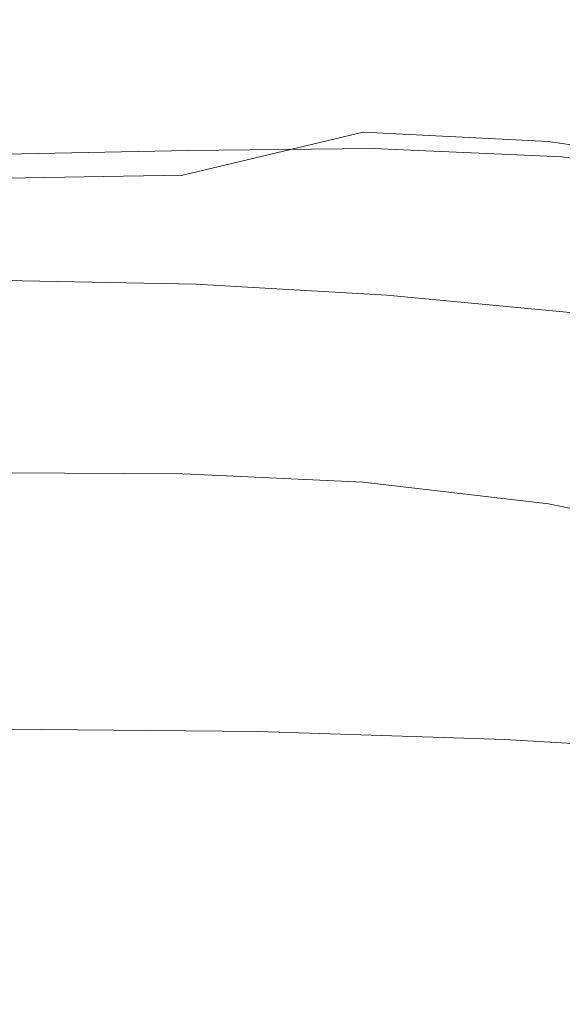
# Model space of a CAD drawing. Extents: x -184 to 185, y -486 to -1.
# Drawn here: x 1 to 23, y -136 to -96 of the extents above; entities that cross this region are included whole.
import ezdxf

# ---------------------------------------------------------------- set-up
doc = ezdxf.new("R2010")
doc.units = 0
doc.header["$LTSCALE"] = 500
doc.header["$MEASUREMENT"] = 0
doc.layers.add('EXC-CERAMIKA', color=7, linetype='Continuous')
doc.layers.add('EXC-DESKA', color=7, linetype='Continuous')

msp = doc.modelspace()

# ---------------------------------------------------------------- linework, layer by layer
at = {"layer": 'EXC-CERAMIKA', "lineweight": 0}
for points, invisible_edges in [([(8.792, -65.001, -245.806), (30.388, -99.389, -245.806), (18.922, -98.897, -245.806), (8.792, -65.001, -245.806)], 15), ([(30.388, -99.389, -245.806), (8.792, -65.001, -245.806), (29.868, -81.975, -245.806), (30.388, -99.389, -245.806)], 15), ([(18.922, -98.897, -245.806), (8.973, -80.936, -245.806), (8.792, -65.001, -245.806), (18.922, -98.897, -245.806)], 15), ([(0.248, -80.808, -245.806), (9.159, -98.603, -245.806), (0.248, -98.507, -245.806), (0.248, -80.808, -245.806)], 15), ([(9.159, -98.603, -245.806), (0.248, -80.808, -245.806), (8.973, -80.936, -245.806), (9.159, -98.603, -245.806)], 15), ([(8.973, -80.936, -245.806), (18.922, -98.897, -245.806), (9.159, -98.603, -245.806), (8.973, -80.936, -245.806)], 15), ([(7.979, -99.793, -0.552), (0.248, -86.826, -0.552), (0.248, -99.638, -0.552), (7.979, -99.793, -0.552)], 15), ([(15.729, -100.25, -0.552), (0.248, -86.826, -0.552), (7.979, -99.793, -0.552), (15.729, -100.25, -0.552)], 15), ([(0.248, -86.826, -0.552), (15.729, -100.25, -0.552), (15.893, -94.936, -0.552), (0.248, -86.826, -0.552)], 15), ([(15.893, -94.936, -0.552), (23.516, -101, -0.552), (24.094, -88.391, -0.552), (15.893, -94.936, -0.552)], 15), ([(23.516, -101, -0.552), (15.893, -94.936, -0.552), (15.729, -100.25, -0.552), (23.516, -101, -0.552)], 15), ([(0.248, -98.507, -245.806), (9.348, -117.104, -245.806), (0.248, -117.045, -245.806), (0.248, -98.507, -245.806)], 15), ([(9.348, -117.104, -245.806), (0.248, -98.507, -245.806), (9.159, -98.603, -245.806), (9.348, -117.104, -245.806)], 15), ([(9.159, -98.603, -245.806), (19.288, -117.283, -245.806), (9.348, -117.104, -245.806), (9.159, -98.603, -245.806)], 15), ([(19.288, -117.283, -245.806), (9.159, -98.603, -245.806), (18.922, -98.897, -245.806), (19.288, -117.283, -245.806)], 15), ([(18.922, -98.897, -245.806), (30.907, -117.584, -245.806), (19.288, -117.283, -245.806), (18.922, -98.897, -245.806)], 15), ([(30.907, -117.584, -245.806), (18.922, -98.897, -245.806), (30.388, -99.389, -245.806), (30.907, -117.584, -245.806)], 15), ([(7.964, -103.693, -1.4), (0.248, -99.638, -0.552), (0.248, -103.546, -1.4), (7.964, -103.693, -1.4)], 15), ([(0.248, -99.638, -0.552), (7.964, -103.693, -1.4), (7.979, -99.793, -0.552), (0.248, -99.638, -0.552)], 15), ([(15.69, -104.137, -1.397), (7.979, -99.793, -0.552), (7.964, -103.693, -1.4), (15.69, -104.137, -1.397)], 15), ([(7.979, -99.793, -0.552), (15.69, -104.137, -1.397), (15.729, -100.25, -0.552), (7.979, -99.793, -0.552)], 15), ([(7.727, -101.316, -59.046), (0.248, -100.424, -60.54), (7.564, -100.262, -60.54), (7.727, -101.316, -59.046)], 15), ([(7.564, -100.262, -60.54), (0.248, -100.805, -62.374), (7.51, -100.651, -62.374), (7.564, -100.262, -60.54)], 15), ([(0.248, -100.805, -62.374), (7.564, -100.262, -60.54), (0.248, -100.424, -60.54), (0.248, -100.805, -62.374)], 15), ([(0.248, -100.424, -60.54), (7.727, -101.316, -59.046), (0.248, -101.469, -59.047), (0.248, -100.424, -60.54)], 15), ([(14.979, -100.163, -60.535), (7.51, -100.651, -62.374), (14.877, -100.57, -62.373), (14.979, -100.163, -60.535)], 15), ([(7.51, -100.651, -62.374), (14.979, -100.163, -60.535), (7.564, -100.262, -60.54), (7.51, -100.651, -62.374)], 15), ([(15.286, -101.227, -59.027), (7.564, -100.262, -60.54), (14.979, -100.163, -60.535), (15.286, -101.227, -59.027)], 15), ([(7.564, -100.262, -60.54), (15.286, -101.227, -59.027), (7.727, -101.316, -59.046), (7.564, -100.262, -60.54)], 15), ([(14.877, -100.57, -62.373), (22.592, -100.511, -60.521), (14.979, -100.163, -60.535), (14.877, -100.57, -62.373)], 15), ([(22.592, -100.511, -60.521), (14.877, -100.57, -62.373), (22.454, -100.946, -62.372), (22.592, -100.511, -60.521)], 15), ([(14.979, -100.163, -60.535), (23.006, -101.573, -58.974), (15.286, -101.227, -59.027), (14.979, -100.163, -60.535)], 15), ([(23.006, -101.573, -58.974), (14.979, -100.163, -60.535), (22.592, -100.511, -60.521), (23.006, -101.573, -58.974)], 15), ([(23.438, -104.879, -1.387), (15.729, -100.25, -0.552), (15.69, -104.137, -1.397), (23.438, -104.879, -1.387)], 15), ([(15.729, -100.25, -0.552), (23.438, -104.879, -1.387), (23.516, -101, -0.552), (15.729, -100.25, -0.552)], 15), ([(22.454, -100.946, -62.372), (30.503, -101.692, -60.494), (22.592, -100.511, -60.521), (22.454, -100.946, -62.372)], 15), ([(22.592, -100.511, -60.521), (30.968, -102.727, -58.874), (23.006, -101.573, -58.974), (22.592, -100.511, -60.521)], 15), ([(30.968, -102.727, -58.874), (22.592, -100.511, -60.521), (30.503, -101.692, -60.494), (30.968, -102.727, -58.874)], 15), ([(7.51, -100.651, -62.374), (0.248, -102.446, -64.043), (7.51, -102.315, -64.043), (7.51, -100.651, -62.374)], 15), ([(0.248, -102.446, -64.043), (7.51, -100.651, -62.374), (0.248, -100.805, -62.374), (0.248, -102.446, -64.043)], 15), ([(14.877, -100.57, -62.373), (7.51, -102.315, -64.043), (14.877, -102.285, -64.043), (14.877, -100.57, -62.373)], 14), ([(7.51, -102.315, -64.043), (14.877, -100.57, -62.373), (7.51, -100.651, -62.374), (7.51, -102.315, -64.043)], 15), ([(14.877, -102.285, -64.043), (22.454, -100.946, -62.372), (14.877, -100.57, -62.373), (14.877, -102.285, -64.043)], 13), ([(8.052, -103.977, -58.395), (0.248, -101.469, -59.047), (7.727, -101.316, -59.046), (8.052, -103.977, -58.395)], 13), ([(15.9, -103.927, -58.347), (7.727, -101.316, -59.046), (15.286, -101.227, -59.027), (15.9, -103.927, -58.347)], 13), ([(7.727, -101.316, -59.046), (15.9, -103.927, -58.347), (8.052, -103.977, -58.395), (7.727, -101.316, -59.046)], 15), ([(22.454, -100.946, -62.372), (14.877, -102.285, -64.043), (22.454, -102.721, -64.041), (22.454, -100.946, -62.372)], 15), ([(15.286, -101.227, -59.027), (23.835, -104.291, -58.217), (15.9, -103.927, -58.347), (15.286, -101.227, -59.027)], 15), ([(23.835, -104.291, -58.217), (15.286, -101.227, -59.027), (23.006, -101.573, -58.974), (23.835, -104.291, -58.217)], 13), ([(22.454, -102.721, -64.041), (30.348, -102.16, -62.37), (22.454, -100.946, -62.372), (22.454, -102.721, -64.041)], 13), ([(30.503, -101.692, -60.494), (22.454, -100.946, -62.372), (30.348, -102.16, -62.37), (30.503, -101.692, -60.494)], 15), ([(0.248, -101.469, -59.047), (8.052, -103.977, -58.395), (0.248, -104.106, -58.399), (0.248, -101.469, -59.047)], 15), ([(23.006, -101.573, -58.974), (31.899, -105.406, -57.968), (23.835, -104.291, -58.217), (23.006, -101.573, -58.974)], 15), ([(31.899, -105.406, -57.968), (23.006, -101.573, -58.974), (30.968, -102.727, -58.874), (31.899, -105.406, -57.968)], 13), ([(0.248, -105.182, -65.045), (7.51, -102.315, -64.043), (0.248, -102.446, -64.043), (0.248, -105.182, -65.045)], 13), ([(7.51, -102.315, -64.043), (0.248, -105.182, -65.045), (7.51, -105.088, -65.045), (7.51, -102.315, -64.043)], 15), ([(7.51, -105.088, -65.045), (14.877, -102.285, -64.043), (7.51, -102.315, -64.043), (7.51, -105.088, -65.045)], 15), ([(14.877, -102.285, -64.043), (7.51, -105.088, -65.045), (14.877, -105.142, -65.044), (14.877, -102.285, -64.043)], 15), ([(14.877, -105.142, -65.044), (22.454, -102.721, -64.041), (14.877, -102.285, -64.043), (14.877, -105.142, -65.044)], 15), ([(30.348, -102.16, -62.37), (22.454, -102.721, -64.041), (30.348, -103.99, -64.039), (30.348, -102.16, -62.37)], 15), ([(22.454, -102.721, -64.041), (14.877, -105.142, -65.044), (22.454, -105.681, -65.043), (22.454, -102.721, -64.041)], 15), ([(22.454, -105.681, -65.043), (30.348, -103.99, -64.039), (22.454, -102.721, -64.041), (22.454, -105.681, -65.043)], 15), ([(8.048, -106.772, -3.944), (0.248, -103.546, -1.4), (0.248, -106.624, -3.943), (8.048, -106.772, -3.944)], 15), ([(0.248, -103.546, -1.4), (8.048, -106.772, -3.944), (7.964, -103.693, -1.4), (0.248, -103.546, -1.4)], 15), ([(15.843, -107.216, -3.933), (7.964, -103.693, -1.4), (8.048, -106.772, -3.944), (15.843, -107.216, -3.933)], 15), ([(7.964, -103.693, -1.4), (15.843, -107.216, -3.933), (15.69, -104.137, -1.397), (7.964, -103.693, -1.4)], 15), ([(8.052, -103.977, -58.395), (0.248, -108.502, -59.098), (0.248, -104.106, -58.399), (8.052, -103.977, -58.395)], 15), ([(0.248, -108.502, -59.098), (8.052, -103.977, -58.395), (8.595, -108.413, -59.091), (0.248, -108.502, -59.098)], 15), ([(15.9, -103.927, -58.347), (8.595, -108.413, -59.091), (8.052, -103.977, -58.395), (15.9, -103.927, -58.347)], 15), ([(8.595, -108.413, -59.091), (15.9, -103.927, -58.347), (16.924, -108.426, -58.995), (8.595, -108.413, -59.091)], 15), ([(15.69, -104.137, -1.397), (23.626, -107.958, -3.894), (23.438, -104.879, -1.387), (15.69, -104.137, -1.397)], 15), ([(23.626, -107.958, -3.894), (15.69, -104.137, -1.397), (15.843, -107.216, -3.933), (23.626, -107.958, -3.894)], 15), ([(23.835, -104.291, -58.217), (16.924, -108.426, -58.995), (15.9, -103.927, -58.347), (23.835, -104.291, -58.217)], 15), ([(30.348, -103.99, -64.039), (22.454, -105.681, -65.043), (30.348, -107.04, -65.041), (30.348, -103.99, -64.039)], 15), ([(16.924, -108.426, -58.995), (23.835, -104.291, -58.217), (25.215, -108.82, -58.736), (16.924, -108.426, -58.995)], 15), ([(0.248, -108.464, -65.805), (7.51, -105.088, -65.045), (0.248, -105.182, -65.045), (0.248, -108.464, -65.805)], 15), ([(7.51, -105.088, -65.045), (0.248, -108.464, -65.805), (7.51, -108.415, -65.805), (7.51, -105.088, -65.045)], 15), ([(7.51, -108.415, -65.805), (14.877, -105.142, -65.044), (7.51, -105.088, -65.045), (7.51, -108.415, -65.805)], 15), ([(14.877, -105.142, -65.044), (7.51, -108.415, -65.805), (14.877, -108.571, -65.804), (14.877, -105.142, -65.044)], 15), ([(14.877, -108.571, -65.804), (22.454, -105.681, -65.043), (14.877, -105.142, -65.044), (14.877, -108.571, -65.804)], 15), ([(22.454, -105.681, -65.043), (14.877, -108.571, -65.804), (22.454, -109.232, -65.803), (22.454, -105.681, -65.043)], 15), ([(22.454, -109.232, -65.803), (30.348, -107.04, -65.041), (22.454, -105.681, -65.043), (22.454, -109.232, -65.803)], 15), ([(8.267, -109.653, -9.033), (0.248, -106.624, -3.943), (0.248, -109.501, -9.031), (8.267, -109.653, -9.033)], 15), ([(0.248, -106.624, -3.943), (8.267, -109.653, -9.033), (8.048, -106.772, -3.944), (0.248, -106.624, -3.943)], 11), ([(16.253, -110.103, -9.004), (8.048, -106.772, -3.944), (8.267, -109.653, -9.033), (16.253, -110.103, -9.004)], 15), ([(8.048, -106.772, -3.944), (16.253, -110.103, -9.004), (15.843, -107.216, -3.933), (8.048, -106.772, -3.944)], 11), ([(15.843, -107.216, -3.933), (24.175, -110.846, -8.907), (23.626, -107.958, -3.894), (15.843, -107.216, -3.933)], 11), ([(24.175, -110.846, -8.907), (15.843, -107.216, -3.933), (16.253, -110.103, -9.004), (24.175, -110.846, -8.907)], 15), ([(30.348, -107.04, -65.041), (22.454, -109.232, -65.803), (30.348, -110.7, -65.802), (30.348, -107.04, -65.041)], 15), ([(8.595, -108.413, -59.091), (0.248, -113.719, -60.466), (0.248, -108.502, -59.098), (8.595, -108.413, -59.091)], 15), ([(0.248, -113.719, -60.466), (8.595, -108.413, -59.091), (9.238, -113.68, -60.455), (0.248, -113.719, -60.466)], 15), ([(7.51, -108.415, -65.805), (0.248, -111.746, -66.748), (7.51, -111.743, -66.748), (7.51, -108.415, -65.805)], 15), ([(0.248, -111.746, -66.748), (7.51, -108.415, -65.805), (0.248, -108.464, -65.805), (0.248, -111.746, -66.748)], 15), ([(7.51, -111.743, -66.748), (14.877, -108.571, -65.804), (7.51, -108.415, -65.805), (7.51, -111.743, -66.748)], 15), ([(14.877, -108.571, -65.804), (7.51, -111.743, -66.748), (14.877, -112, -66.748), (14.877, -108.571, -65.804)], 15), ([(16.924, -108.426, -58.995), (9.238, -113.68, -60.455), (8.595, -108.413, -59.091), (16.924, -108.426, -58.995)], 15), ([(9.238, -113.68, -60.455), (16.924, -108.426, -58.995), (18.135, -113.773, -60.303), (9.238, -113.68, -60.455)], 15), ([(14.877, -112, -66.748), (22.454, -109.232, -65.803), (14.877, -108.571, -65.804), (14.877, -112, -66.748)], 15), ([(25.215, -108.82, -58.736), (18.135, -113.773, -60.303), (16.924, -108.426, -58.995), (25.215, -108.82, -58.736)], 15), ([(18.135, -113.773, -60.303), (25.215, -108.82, -58.736), (26.848, -114.204, -59.892), (18.135, -113.773, -60.303)], 15), ([(22.454, -109.232, -65.803), (14.877, -112, -66.748), (22.454, -112.784, -66.747), (22.454, -109.232, -65.803)], 15), ([(22.454, -112.784, -66.747), (30.348, -110.7, -65.802), (22.454, -109.232, -65.803), (22.454, -112.784, -66.747)], 15), ([(8.655, -112.959, -17.515), (0.248, -109.501, -9.031), (0.248, -112.803, -17.51), (8.655, -112.959, -17.515)], 15), ([(0.248, -109.501, -9.031), (8.655, -112.959, -17.515), (8.267, -109.653, -9.033), (0.248, -109.501, -9.031)], 15), ([(16.989, -113.414, -17.456), (8.267, -109.653, -9.033), (8.655, -112.959, -17.515), (16.989, -113.414, -17.456)], 15), ([(8.267, -109.653, -9.033), (16.989, -113.414, -17.456), (16.253, -110.103, -9.004), (8.267, -109.653, -9.033)], 15), ([(16.253, -110.103, -9.004), (25.179, -114.155, -17.261), (24.175, -110.846, -8.907), (16.253, -110.103, -9.004)], 15), ([(25.179, -114.155, -17.261), (16.253, -110.103, -9.004), (16.989, -113.414, -17.456), (25.179, -114.155, -17.261)], 15), ([(30.348, -110.7, -65.802), (22.454, -112.784, -66.747), (30.348, -114.36, -66.746), (30.348, -110.7, -65.802)], 15), ([(7.51, -111.743, -66.748), (0.248, -114.481, -68.301), (7.51, -114.516, -68.301), (7.51, -111.743, -66.748)], 15), ([(0.248, -114.481, -68.301), (7.51, -111.743, -66.748), (0.248, -111.746, -66.748), (0.248, -114.481, -68.301)], 15), ([(7.51, -114.516, -68.301), (14.877, -112, -66.748), (7.51, -111.743, -66.748), (7.51, -114.516, -68.301)], 15), ([(14.877, -112, -66.748), (7.51, -114.516, -68.301), (14.877, -114.858, -68.301), (14.877, -112, -66.748)], 15), ([(14.877, -114.858, -68.301), (22.454, -112.784, -66.747), (14.877, -112, -66.748), (14.877, -114.858, -68.301)], 15), ([(9.138, -116.394, -27.865), (0.248, -112.803, -17.51), (0.248, -116.235, -27.858), (9.138, -116.394, -27.865)], 15), ([(0.248, -112.803, -17.51), (9.138, -116.394, -27.865), (8.655, -112.959, -17.515), (0.248, -112.803, -17.51)], 15), ([(17.909, -116.85, -27.77), (8.655, -112.959, -17.515), (9.138, -116.394, -27.865), (17.909, -116.85, -27.77)], 15), ([(8.655, -112.959, -17.515), (17.909, -116.85, -27.77), (16.989, -113.414, -17.456), (8.655, -112.959, -17.515)], 15), ([(22.454, -112.784, -66.747), (14.877, -114.858, -68.301), (22.454, -115.743, -68.301), (22.454, -112.784, -66.747)], 15), ([(22.454, -115.743, -68.301), (30.348, -114.36, -66.746), (22.454, -112.784, -66.747), (22.454, -115.743, -68.301)], 15), ([(9.238, -113.68, -60.455), (0.248, -118.823, -61.82), (0.248, -113.719, -60.466), (9.238, -113.68, -60.455)], 15), ([(0.248, -118.823, -61.82), (9.238, -113.68, -60.455), (9.862, -118.836, -61.807), (0.248, -118.823, -61.82)], 15), ([(18.135, -113.773, -60.303), (9.862, -118.836, -61.807), (9.238, -113.68, -60.455), (18.135, -113.773, -60.303)], 15), ([(9.862, -118.836, -61.807), (18.135, -113.773, -60.303), (19.312, -119.013, -61.603), (9.862, -118.836, -61.807)], 15), ([(16.989, -113.414, -17.456), (26.442, -117.584, -27.455), (25.179, -114.155, -17.261), (16.989, -113.414, -17.456)], 15), ([(26.442, -117.584, -27.455), (16.989, -113.414, -17.456), (17.909, -116.85, -27.77), (26.442, -117.584, -27.455)], 15), ([(26.848, -114.204, -59.892), (19.312, -119.013, -61.603), (18.135, -113.773, -60.303), (26.848, -114.204, -59.892)], 15), ([(19.312, -119.013, -61.603), (26.848, -114.204, -59.892), (28.434, -119.49, -61.046), (19.312, -119.013, -61.603)], 15), ([(0.248, -116.122, -70.89), (7.51, -114.516, -68.301), (0.248, -114.481, -68.301), (0.248, -116.122, -70.89)], 13), ([(7.51, -114.516, -68.301), (0.248, -116.122, -70.89), (7.51, -116.18, -70.89), (7.51, -114.516, -68.301)], 15), ([(7.51, -116.18, -70.89), (14.877, -114.858, -68.301), (7.51, -114.516, -68.301), (7.51, -116.18, -70.89)], 13), ([(30.348, -114.36, -66.746), (22.454, -115.743, -68.301), (30.348, -117.41, -68.3), (30.348, -114.36, -66.746)], 15), ([(14.877, -114.858, -68.301), (7.51, -116.18, -70.89), (14.877, -116.572, -70.89), (14.877, -114.858, -68.301)], 15), ([(14.877, -116.572, -70.89), (22.454, -115.743, -68.301), (14.877, -114.858, -68.301), (14.877, -116.572, -70.89)], 13), ([(22.454, -115.743, -68.301), (14.877, -116.572, -70.89), (22.454, -117.519, -70.89), (22.454, -115.743, -68.301)], 15), ([(22.454, -117.519, -70.89), (30.348, -117.41, -68.3), (22.454, -115.743, -68.301), (22.454, -117.519, -70.89)], 13), ([(0.248, -117.415, -74.832), (7.51, -116.18, -70.89), (0.248, -116.122, -70.89), (0.248, -117.415, -74.832)], 15), ([(7.51, -116.18, -70.89), (0.248, -117.415, -74.832), (7.471, -117.482, -74.834), (7.51, -116.18, -70.89)], 15), ([(7.471, -117.482, -74.834), (14.877, -116.572, -70.89), (7.51, -116.18, -70.89), (7.471, -117.482, -74.834)], 15), ([(9.644, -119.659, -38.561), (0.248, -116.235, -27.858), (0.248, -119.501, -38.553), (9.644, -119.659, -38.561)], 15), ([(0.248, -116.235, -27.858), (9.644, -119.659, -38.561), (9.138, -116.394, -27.865), (0.248, -116.235, -27.858)], 15), ([(14.877, -116.572, -70.89), (7.471, -117.482, -74.834), (14.798, -117.894, -74.839), (14.877, -116.572, -70.89)], 15), ([(18.873, -120.11, -38.425), (9.138, -116.394, -27.865), (9.644, -119.659, -38.561), (18.873, -120.11, -38.425)], 15), ([(9.138, -116.394, -27.865), (18.873, -120.11, -38.425), (17.909, -116.85, -27.77), (9.138, -116.394, -27.865)], 15), ([(14.798, -117.894, -74.839), (22.454, -117.519, -70.89), (14.877, -116.572, -70.89), (14.798, -117.894, -74.839)], 15), ([(17.909, -116.85, -27.77), (27.769, -120.831, -37.984), (26.442, -117.584, -27.455), (17.909, -116.85, -27.77)], 15), ([(27.769, -120.831, -37.984), (17.909, -116.85, -27.77), (18.873, -120.11, -38.425), (27.769, -120.831, -37.984)], 15), ([(9.536, -135.537, -245.806), (0.248, -117.045, -245.806), (9.348, -117.104, -245.806), (9.536, -135.537, -245.806)], 15), ([(0.248, -117.045, -245.806), (9.536, -135.537, -245.806), (0.248, -135.518, -245.806), (0.248, -117.045, -245.806)], 15), ([(0.248, -119.104, -80.448), (7.471, -117.482, -74.834), (0.248, -117.415, -74.832), (0.248, -119.104, -80.448)], 15), ([(19.648, -135.598, -245.806), (9.348, -117.104, -245.806), (19.288, -117.283, -245.806), (19.648, -135.598, -245.806)], 15), ([(9.348, -117.104, -245.806), (19.648, -135.598, -245.806), (9.536, -135.537, -245.806), (9.348, -117.104, -245.806)], 15), ([(31.407, -135.704, -245.806), (19.288, -117.283, -245.806), (30.907, -117.584, -245.806), (31.407, -135.704, -245.806)], 15), ([(19.288, -117.283, -245.806), (31.407, -135.704, -245.806), (19.648, -135.598, -245.806), (19.288, -117.283, -245.806)], 15), ([(30.348, -117.41, -68.3), (22.454, -117.519, -70.89), (30.348, -119.24, -70.889), (30.348, -117.41, -68.3)], 15), ([(7.471, -117.482, -74.834), (0.248, -119.104, -80.448), (7.354, -119.171, -80.456), (7.471, -117.482, -74.834)], 15), ([(7.354, -119.171, -80.456), (14.798, -117.894, -74.839), (7.471, -117.482, -74.834), (7.354, -119.171, -80.456)], 15), ([(22.454, -117.519, -70.89), (14.798, -117.894, -74.839), (22.335, -118.859, -74.846), (22.454, -117.519, -70.89)], 15), ([(22.335, -118.859, -74.846), (30.348, -119.24, -70.889), (22.454, -117.519, -70.89), (22.335, -118.859, -74.846)], 15), ([(14.798, -117.894, -74.839), (7.354, -119.171, -80.456), (14.563, -119.574, -80.475), (14.798, -117.894, -74.839)], 15), ([(14.563, -119.574, -80.475), (22.335, -118.859, -74.846), (14.798, -117.894, -74.839), (14.563, -119.574, -80.475)], 15), ([(9.862, -118.836, -61.807), (0.248, -122.877, -62.481), (0.248, -118.823, -61.82), (9.862, -118.836, -61.807)], 15), ([(0.248, -122.877, -62.481), (9.862, -118.836, -61.807), (10.351, -122.938, -62.468), (0.248, -122.877, -62.481)], 15), ([(19.312, -119.013, -61.603), (10.351, -122.938, -62.468), (9.862, -118.836, -61.807), (19.312, -119.013, -61.603)], 15), ([(10.351, -122.938, -62.468), (19.312, -119.013, -61.603), (20.233, -123.195, -62.227), (10.351, -122.938, -62.468)], 15), ([(22.335, -118.859, -74.846), (14.563, -119.574, -80.475), (21.979, -120.514, -80.504), (22.335, -118.859, -74.846)], 15), ([(28.434, -119.49, -61.046), (20.233, -123.195, -62.227), (19.312, -119.013, -61.603), (28.434, -119.49, -61.046)], 15), ([(21.979, -120.514, -80.504), (30.187, -120.587, -74.856), (22.335, -118.859, -74.846), (21.979, -120.514, -80.504)], 15), ([(30.348, -119.24, -70.889), (22.335, -118.859, -74.846), (30.187, -120.587, -74.856), (30.348, -119.24, -70.889)], 15), ([(0.248, -121.935, -88.056), (7.354, -119.171, -80.456), (0.248, -119.104, -80.448), (0.248, -121.935, -88.056)], 15), ([(7.354, -119.171, -80.456), (0.248, -121.935, -88.056), (7.12, -121.995, -88.074), (7.354, -119.171, -80.456)], 15), ([(7.12, -121.995, -88.074), (14.563, -119.574, -80.475), (7.354, -119.171, -80.456), (7.12, -121.995, -88.074)], 15), ([(10.098, -122.459, -48.079), (0.248, -119.501, -38.553), (0.248, -122.305, -48.072), (10.098, -122.459, -48.079)], 15), ([(0.248, -119.501, -38.553), (10.098, -122.459, -48.079), (9.644, -119.659, -38.561), (0.248, -119.501, -38.553)], 15), ([(14.563, -119.574, -80.475), (7.12, -121.995, -88.074), (14.092, -122.363, -88.123), (14.563, -119.574, -80.475)], 15), ([(19.74, -122.896, -47.903), (9.644, -119.659, -38.561), (10.098, -122.459, -48.079), (19.74, -122.896, -47.903)], 15), ([(9.644, -119.659, -38.561), (19.74, -122.896, -47.903), (18.873, -120.11, -38.425), (9.644, -119.659, -38.561)], 15), ([(14.092, -122.363, -88.123), (21.979, -120.514, -80.504), (14.563, -119.574, -80.475), (14.092, -122.363, -88.123)], 15), ([(20.233, -123.195, -62.227), (28.434, -119.49, -61.046), (29.673, -123.72, -61.56), (20.233, -123.195, -62.227)], 15), ([(18.873, -120.11, -38.425), (28.964, -123.593, -47.345), (27.769, -120.831, -37.984), (18.873, -120.11, -38.425)], 15), ([(28.964, -123.593, -47.345), (18.873, -120.11, -38.425), (19.74, -122.896, -47.903), (28.964, -123.593, -47.345)], 15), ([(21.979, -120.514, -80.504), (14.092, -122.363, -88.123), (21.265, -123.23, -88.196), (21.979, -120.514, -80.504)], 15), ([(21.265, -123.23, -88.196), (29.704, -122.19, -80.541), (21.979, -120.514, -80.504), (21.265, -123.23, -88.196)], 15), ([(30.187, -120.587, -74.856), (21.979, -120.514, -80.504), (29.704, -122.19, -80.541), (30.187, -120.587, -74.856)], 15), ([(0.248, -126.654, -97.974), (7.12, -121.995, -88.074), (0.248, -121.935, -88.056), (0.248, -126.654, -97.974)], 15), ([(7.12, -121.995, -88.074), (0.248, -126.654, -97.974), (6.73, -126.7, -98.011), (7.12, -121.995, -88.074)], 15), ([(6.73, -126.7, -98.011), (14.092, -122.363, -88.123), (7.12, -121.995, -88.074), (6.73, -126.7, -98.011)], 15), ([(29.704, -122.19, -80.541), (21.265, -123.23, -88.196), (28.739, -124.786, -88.287), (29.704, -122.19, -80.541)], 15), ([(0.248, -124.352, -54.894), (10.098, -122.459, -48.079), (0.248, -122.305, -48.072), (0.248, -124.352, -54.894)], 15), ([(10.098, -122.459, -48.079), (0.248, -124.352, -54.894), (10.429, -124.495, -54.897), (10.098, -122.459, -48.079)], 15), ([(14.092, -122.363, -88.123), (6.73, -126.7, -98.011), (13.307, -127.011, -98.108), (14.092, -122.363, -88.123)], 15), ([(10.429, -124.495, -54.897), (19.74, -122.896, -47.903), (10.098, -122.459, -48.079), (10.429, -124.495, -54.897)], 15), ([(13.307, -127.011, -98.108), (21.265, -123.23, -88.196), (14.092, -122.363, -88.123), (13.307, -127.011, -98.108)], 15), ([(10.587, -125.043, -61.758), (0.248, -122.877, -62.481), (10.351, -122.938, -62.468), (10.587, -125.043, -61.758)], 15), ([(0.248, -122.877, -62.481), (10.587, -125.043, -61.758), (0.248, -124.945, -61.767), (0.248, -122.877, -62.481)], 13), ([(20.676, -125.365, -61.508), (10.351, -122.938, -62.468), (20.233, -123.195, -62.227), (20.676, -125.365, -61.508)], 15), ([(10.351, -122.938, -62.468), (20.676, -125.365, -61.508), (10.587, -125.043, -61.758), (10.351, -122.938, -62.468)], 13), ([(19.74, -122.896, -47.903), (10.429, -124.495, -54.897), (20.37, -124.906, -54.684), (19.74, -122.896, -47.903)], 15), ([(20.37, -124.906, -54.684), (28.964, -123.593, -47.345), (19.74, -122.896, -47.903), (20.37, -124.906, -54.684)], 15), ([(21.265, -123.23, -88.196), (13.307, -127.011, -98.108), (20.076, -127.758, -98.255), (21.265, -123.23, -88.196)], 15), ([(20.076, -127.758, -98.255), (28.739, -124.786, -88.287), (21.265, -123.23, -88.196), (20.076, -127.758, -98.255)], 15), ([(30.266, -125.939, -60.795), (20.233, -123.195, -62.227), (29.673, -123.72, -61.56), (30.266, -125.939, -60.795)], 15), ([(20.233, -123.195, -62.227), (30.266, -125.939, -60.795), (20.676, -125.365, -61.508), (20.233, -123.195, -62.227)], 13), ([(28.964, -123.593, -47.345), (20.37, -124.906, -54.684), (29.832, -125.57, -54.035), (28.964, -123.593, -47.345)], 15), ([(0.248, -125.334, -59.349), (10.429, -124.495, -54.897), (0.248, -124.352, -54.894), (0.248, -125.334, -59.349)], 15), ([(10.429, -124.495, -54.897), (0.248, -125.334, -59.349), (10.602, -125.459, -59.345), (10.429, -124.495, -54.897)], 15), ([(10.602, -125.459, -59.345), (20.37, -124.906, -54.684), (10.429, -124.495, -54.897), (10.602, -125.459, -59.345)], 15), ([(10.602, -125.459, -59.345), (0.248, -124.945, -61.767), (10.587, -125.043, -61.758), (10.602, -125.459, -59.345)], 15), ([(0.248, -124.945, -61.767), (10.602, -125.459, -59.345), (0.248, -125.334, -59.349), (0.248, -124.945, -61.767)], 15), ([(20.702, -125.832, -59.106), (10.587, -125.043, -61.758), (20.676, -125.365, -61.508), (20.702, -125.832, -59.106)], 15), ([(10.587, -125.043, -61.758), (20.702, -125.832, -59.106), (10.602, -125.459, -59.345), (10.587, -125.043, -61.758)], 15), ([(20.37, -124.906, -54.684), (10.602, -125.459, -59.345), (20.702, -125.832, -59.106), (20.37, -124.906, -54.684)], 15), ([(28.739, -124.786, -88.287), (20.076, -127.758, -98.255), (27.13, -129.113, -98.437), (28.739, -124.786, -88.287)], 15), ([(20.702, -125.832, -59.106), (29.832, -125.57, -54.035), (20.37, -124.906, -54.684), (20.702, -125.832, -59.106)], 15), ([(30.292, -126.453, -58.402), (20.676, -125.365, -61.508), (30.266, -125.939, -60.795), (30.292, -126.453, -58.402)], 15), ([(20.676, -125.365, -61.508), (30.292, -126.453, -58.402), (20.702, -125.832, -59.106), (20.676, -125.365, -61.508)], 15), ([(29.832, -125.57, -54.035), (20.702, -125.832, -59.106), (30.292, -126.453, -58.402), (29.832, -125.57, -54.035)], 15), ([(0.248, -132.565, -109.129), (6.73, -126.7, -98.011), (0.248, -126.654, -97.974), (0.248, -132.565, -109.129)], 15), ([(6.73, -126.7, -98.011), (0.248, -132.565, -109.129), (6.247, -132.595, -109.186), (6.73, -126.7, -98.011)], 15), ([(6.247, -132.595, -109.186), (13.307, -127.011, -98.108), (6.73, -126.7, -98.011), (6.247, -132.595, -109.186)], 15), ([(13.307, -127.011, -98.108), (6.247, -132.595, -109.186), (12.336, -132.836, -109.338), (13.307, -127.011, -98.108)], 15), ([(12.336, -132.836, -109.338), (20.076, -127.758, -98.255), (13.307, -127.011, -98.108), (12.336, -132.836, -109.338)], 15), ([(20.076, -127.758, -98.255), (12.336, -132.836, -109.338), (18.604, -133.437, -109.565), (20.076, -127.758, -98.255)], 15), ([(18.604, -133.437, -109.565), (27.13, -129.113, -98.437), (20.076, -127.758, -98.255), (18.604, -133.437, -109.565)], 15), ([(27.13, -129.113, -98.437), (18.604, -133.437, -109.565), (25.14, -134.546, -109.848), (27.13, -129.113, -98.437)], 15), ([(0.248, -138.972, -120.445), (6.247, -132.595, -109.186), (0.248, -132.565, -109.129), (0.248, -138.972, -120.445)], 15), ([(6.247, -132.595, -109.186), (0.248, -138.972, -120.445), (5.736, -138.987, -120.519), (6.247, -132.595, -109.186)], 15), ([(5.736, -138.987, -120.519), (12.336, -132.836, -109.338), (6.247, -132.595, -109.186), (5.736, -138.987, -120.519)], 15), ([(12.336, -132.836, -109.338), (5.736, -138.987, -120.519), (11.307, -139.158, -120.716), (12.336, -132.836, -109.338)], 15), ([(11.307, -139.158, -120.716), (18.604, -133.437, -109.565), (12.336, -132.836, -109.338), (11.307, -139.158, -120.716)], 15), ([(18.604, -133.437, -109.565), (11.307, -139.158, -120.716), (17.044, -139.608, -121.011), (18.604, -133.437, -109.565)], 15), ([(17.044, -139.608, -121.011), (25.14, -134.546, -109.848), (18.604, -133.437, -109.565), (17.044, -139.608, -121.011)], 15), ([(25.14, -134.546, -109.848), (17.044, -139.608, -121.011), (23.031, -140.462, -121.379), (25.14, -134.546, -109.848)], 15), ([(9.724, -154.01, -245.806), (0.248, -135.518, -245.806), (9.536, -135.537, -245.806), (9.724, -154.01, -245.806)], 15), ([(0.248, -135.518, -245.806), (9.724, -154.01, -245.806), (0.248, -154.034, -245.806), (0.248, -135.518, -245.806)], 15), ([(9.724, -154.01, -245.806), (9.536, -135.537, -245.806), (19.648, -135.598, -245.806), (9.724, -154.01, -245.806)], 15), ([(19.648, -135.598, -245.806), (31.896, -153.841, -245.806), (9.724, -154.01, -245.806), (19.648, -135.598, -245.806)], 15), ([(31.896, -153.841, -245.806), (19.648, -135.598, -245.806), (31.407, -135.704, -245.806), (31.896, -153.841, -245.806)], 15)]:
    msp.add_3dface(points, dxfattribs=dict(at, invisible_edges=invisible_edges))
at = {"layer": 'EXC-DESKA', "lineweight": 0, "invisible_edges": 15}
for points in [[(-88.54, -107.161, 29.88), (-62.547, -90.894, 36.34), (1.442, -107.068, 29.881), (-88.54, -107.161, 29.88)], [(65.43, -90.894, 36.34), (1.442, -107.068, 29.881), (-62.547, -90.894, 36.34), (65.43, -90.894, 36.34)], [(65.43, -90.894, 36.34), (91.423, -107.161, 29.88), (1.442, -107.068, 29.881), (65.43, -90.894, 36.34)], [(-58.987, -109.168, 39.172), (1.442, -92.835, 45.426), (-79.674, -92.882, 45.426), (-58.987, -109.168, 39.172)], [(1.442, -92.835, 45.426), (-58.987, -109.168, 39.172), (1.442, -109.109, 39.175), (1.442, -92.835, 45.426)], [(1.442, -92.835, 45.426), (61.871, -109.168, 39.172), (82.558, -92.882, 45.426), (1.442, -92.835, 45.426)], [(61.871, -109.168, 39.172), (1.442, -92.835, 45.426), (1.442, -109.109, 39.175), (61.871, -109.168, 39.172)], [(-122.789, -104.892, 19.879), (-63.35, -93.07, 24.766), (1.442, -108.509, 18.173), (-122.789, -104.892, 19.879)], [(1.442, -93.045, 24.754), (1.442, -108.509, 18.173), (-63.35, -93.07, 24.766), (1.442, -93.045, 24.754)], [(113.467, -107.693, 18.593), (1.442, -93.045, 24.754), (66.234, -93.07, 24.766), (113.467, -107.693, 18.593)], [(1.442, -93.045, 24.754), (113.467, -107.693, 18.593), (1.442, -108.509, 18.173), (1.442, -93.045, 24.754)], [(-90.796, -93.516, 34.178), (-90.04, -108.855, 27.761), (1.442, -108.815, 27.763), (-90.796, -93.516, 34.178)], [(-90.796, -93.516, 34.178), (1.442, -108.815, 27.763), (93.679, -93.516, 34.178), (-90.796, -93.516, 34.178)], [(92.924, -108.855, 27.761), (93.679, -93.516, 34.178), (1.442, -108.815, 27.763), (92.924, -108.855, 27.761)], [(1.442, -108.509, 18.173), (-31.214, -125.692, 11.474), (-122.789, -104.892, 19.879), (1.442, -108.509, 18.173)], [(1.442, -107.068, 29.881), (-87.806, -125.432, 23.667), (-88.54, -107.161, 29.88), (1.442, -107.068, 29.881)], [(-87.806, -125.432, 23.667), (1.442, -107.068, 29.881), (1.442, -125.323, 23.679), (-87.806, -125.432, 23.667)], [(90.69, -125.432, 23.667), (1.442, -107.068, 29.881), (91.423, -107.161, 29.88), (90.69, -125.432, 23.667)], [(1.442, -107.068, 29.881), (90.69, -125.432, 23.667), (1.442, -125.323, 23.679), (1.442, -107.068, 29.881)], [(34.097, -125.692, 11.474), (1.442, -108.509, 18.173), (113.467, -107.693, 18.593), (34.097, -125.692, 11.474)], [(-31.214, -125.692, 11.474), (1.442, -108.509, 18.173), (34.097, -125.692, 11.474), (-31.214, -125.692, 11.474)], [(-61.004, -125.926, 21.207), (1.442, -108.815, 27.763), (-90.04, -108.855, 27.761), (-61.004, -125.926, 21.207)], [(1.442, -108.815, 27.763), (-61.004, -125.926, 21.207), (1.442, -125.881, 21.212), (1.442, -108.815, 27.763)], [(1.442, -108.815, 27.763), (63.888, -125.926, 21.207), (92.924, -108.855, 27.761), (1.442, -108.815, 27.763)], [(63.888, -125.926, 21.207), (1.442, -108.815, 27.763), (1.442, -125.881, 21.212), (63.888, -125.926, 21.207)], [(-74.8, -126, 33.34), (1.442, -109.109, 39.175), (-58.987, -109.168, 39.172), (-74.8, -126, 33.34)], [(1.442, -109.109, 39.175), (-74.8, -126, 33.34), (1.442, -125.954, 33.346), (1.442, -109.109, 39.175)], [(1.442, -109.109, 39.175), (77.683, -126, 33.34), (61.871, -109.168, 39.172), (1.442, -109.109, 39.175)], [(77.683, -126, 33.34), (1.442, -109.109, 39.175), (1.442, -125.954, 33.346), (77.683, -126, 33.34)], [(1.442, -125.323, 23.679), (-61.119, -140.477, 20.428), (-87.806, -125.432, 23.667), (1.442, -125.323, 23.679)], [(-61.119, -140.477, 20.428), (1.442, -125.323, 23.679), (1.442, -140.45, 20.428), (-61.119, -140.477, 20.428)], [(64.003, -140.477, 20.428), (1.442, -125.323, 23.679), (90.69, -125.432, 23.667), (64.003, -140.477, 20.428)], [(1.442, -125.323, 23.679), (64.003, -140.477, 20.428), (1.442, -140.45, 20.428), (1.442, -125.323, 23.679)], [(-61.119, -140.477, 8.054), (34.097, -125.692, 11.474), (1.442, -140.45, 8.054), (-61.119, -140.477, 8.054)], [(34.097, -125.692, 11.474), (-61.119, -140.477, 8.054), (-31.214, -125.692, 11.474), (34.097, -125.692, 11.474)], [(34.097, -125.692, 11.474), (64.003, -140.477, 8.054), (1.442, -140.45, 8.054), (34.097, -125.692, 11.474)], [(1.442, -140.617, 17.853), (-61.004, -125.926, 21.207), (-88.306, -140.564, 17.85), (1.442, -140.617, 17.853)], [(-74.8, -126, 33.34), (1.442, -140.617, 30.227), (1.442, -125.954, 33.346), (-74.8, -126, 33.34)], [(1.442, -140.617, 30.227), (-74.8, -126, 33.34), (-73.472, -140.619, 30.222), (1.442, -140.617, 30.227)], [(-61.004, -125.926, 21.207), (1.442, -140.617, 17.853), (1.442, -125.881, 21.212), (-61.004, -125.926, 21.207)], [(1.442, -140.617, 17.853), (63.888, -125.926, 21.207), (1.442, -125.881, 21.212), (1.442, -140.617, 17.853)], [(63.888, -125.926, 21.207), (1.442, -140.617, 17.853), (91.19, -140.564, 17.85), (63.888, -125.926, 21.207)], [(1.442, -140.617, 30.227), (77.683, -126, 33.34), (1.442, -125.954, 33.346), (1.442, -140.617, 30.227)], [(77.683, -126, 33.34), (1.442, -140.617, 30.227), (59.273, -140.646, 30.223), (77.683, -126, 33.34)]]:
    msp.add_3dface(points, dxfattribs=at)

doc.saveas('drawing.dxf')
